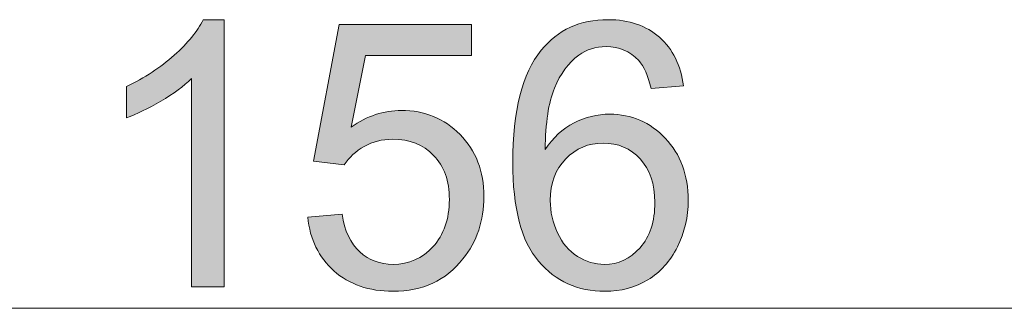
# Model space of a CAD drawing. Units: millimetres. Extents: x 0 to 250, y -250 to 0.
# Drawn here: x 178 to 191, y -137 to -133 of the extents above; entities that cross this region are included whole.
import ezdxf

# ---------------------------------------------------------------- set-up
doc = ezdxf.new("R2010")
doc.units = ezdxf.units.MM
doc.header["$MEASUREMENT"] = 0
doc.layers.add('Layer 1', color=7, linetype='Continuous', lineweight=0)

# ---------------------------------------------------------------- blocks, each defined once
blk = doc.blocks.new('Block_53')
at = {"layer": 'Layer 1', "true_color": 0x000000, "transparency": 33554687}
h = blk.add_hatch(color=18, dxfattribs=at)
h.dxf.hatch_style = 2
edge = h.paths.add_edge_path()
edge.add_spline(control_points=[(180.397, -136.587), (180.397, -136.587), (179.969, -136.587), (179.969, -136.587), (179.969, -136.587), (179.969, -133.859), (179.969, -133.859), (179.866, -133.958), (179.73, -134.056), (179.563, -134.154), (179.396, -134.252), (179.246, -134.326), (179.112, -134.375), (179.112, -134.375), (179.112, -133.962), (179.112, -133.962), (179.352, -133.849), (179.561, -133.713), (179.74, -133.552), (179.92, -133.392), (180.046, -133.237), (180.121, -133.086), (180.121, -133.086), (180.397, -133.086), (180.397, -133.086), (180.397, -133.086), (180.397, -136.587), (180.397, -136.587)], knot_values=[0, 0, 0, 0, 1, 1, 1, 2, 2, 2, 3, 3, 3, 4, 4, 4, 5, 5, 5, 6, 6, 6, 7, 7, 7, 8, 8, 8, 9, 9, 9, 9], degree=3, periodic=0)
h = blk.add_hatch(color=18, dxfattribs=at)
h.dxf.hatch_style = 2
edge = h.paths.add_edge_path()
edge.add_spline(control_points=[(184.676, -135.458), (184.676, -135.605), (184.707, -135.746), (184.77, -135.881), (184.832, -136.016), (184.92, -136.118), (185.032, -136.189), (185.145, -136.26), (185.263, -136.295), (185.387, -136.295), (185.567, -136.295), (185.723, -136.222), (185.853, -136.076), (185.983, -135.93), (186.048, -135.732), (186.048, -135.481), (186.048, -135.24), (185.984, -135.05), (185.855, -134.912), (185.727, -134.773), (185.565, -134.704), (185.37, -134.704), (185.177, -134.704), (185.012, -134.773), (184.878, -134.912), (184.743, -135.05), (184.676, -135.232), (184.676, -135.458)], knot_values=[0, 0, 0, 0, 1, 1, 1, 2, 2, 2, 3, 3, 3, 4, 4, 4, 5, 5, 5, 6, 6, 6, 7, 7, 7, 8, 8, 8, 9, 9, 9, 9], degree=3, periodic=0)
edge = h.paths.add_edge_path()
edge.add_spline(control_points=[(186.424, -133.954), (186.424, -133.954), (185.998, -133.988), (185.998, -133.988), (185.96, -133.82), (185.906, -133.697), (185.836, -133.621), (185.721, -133.499), (185.578, -133.438), (185.408, -133.438), (185.272, -133.438), (185.152, -133.476), (185.049, -133.552), (184.914, -133.651), (184.808, -133.794), (184.73, -133.983), (184.653, -134.172), (184.612, -134.44), (184.609, -134.789), (184.712, -134.632), (184.838, -134.516), (184.987, -134.44), (185.136, -134.364), (185.292, -134.325), (185.456, -134.325), (185.741, -134.325), (185.984, -134.431), (186.185, -134.641), (186.385, -134.851), (186.486, -135.122), (186.486, -135.455), (186.486, -135.674), (186.438, -135.877), (186.344, -136.065), (186.25, -136.253), (186.12, -136.397), (185.955, -136.497), (185.79, -136.597), (185.603, -136.647), (185.394, -136.647), (185.037, -136.647), (184.746, -136.516), (184.521, -136.253), (184.296, -135.991), (184.183, -135.558), (184.183, -134.956), (184.183, -134.282), (184.308, -133.792), (184.557, -133.486), (184.774, -133.219), (185.066, -133.086), (185.434, -133.086), (185.709, -133.086), (185.933, -133.163), (186.109, -133.317), (186.284, -133.471), (186.389, -133.683), (186.424, -133.954)], knot_values=[0, 0, 0, 0, 1, 1, 1, 2, 2, 2, 3, 3, 3, 4, 4, 4, 5, 5, 5, 6, 6, 6, 7, 7, 7, 8, 8, 8, 9, 9, 9, 10, 10, 10, 11, 11, 11, 12, 12, 12, 13, 13, 13, 14, 14, 14, 15, 15, 15, 16, 16, 16, 17, 17, 17, 18, 18, 18, 19, 19, 19, 19], degree=3, periodic=0)
h = blk.add_hatch(color=18, dxfattribs=at)
h.dxf.hatch_style = 2
edge = h.paths.add_edge_path()
edge.add_spline(control_points=[(181.493, -135.674), (181.493, -135.674), (181.943, -135.636), (181.943, -135.636), (181.976, -135.855), (182.053, -136.019), (182.175, -136.13), (182.296, -136.24), (182.442, -136.295), (182.613, -136.295), (182.82, -136.295), (182.994, -136.217), (183.137, -136.062), (183.279, -135.906), (183.351, -135.7), (183.351, -135.443), (183.351, -135.199), (183.282, -135.006), (183.145, -134.865), (183.008, -134.724), (182.828, -134.654), (182.606, -134.654), (182.468, -134.654), (182.344, -134.685), (182.233, -134.748), (182.122, -134.81), (182.035, -134.892), (181.971, -134.991), (181.971, -134.991), (181.569, -134.939), (181.569, -134.939), (181.569, -134.939), (181.907, -133.148), (181.907, -133.148), (181.907, -133.148), (183.641, -133.148), (183.641, -133.148), (183.641, -133.148), (183.641, -133.557), (183.641, -133.557), (183.641, -133.557), (182.25, -133.557), (182.25, -133.557), (182.25, -133.557), (182.062, -134.494), (182.062, -134.494), (182.271, -134.348), (182.491, -134.276), (182.721, -134.276), (183.025, -134.276), (183.282, -134.381), (183.491, -134.592), (183.7, -134.803), (183.805, -135.074), (183.805, -135.405), (183.805, -135.721), (183.713, -135.994), (183.529, -136.223), (183.306, -136.506), (183, -136.647), (182.613, -136.647), (182.296, -136.647), (182.037, -136.558), (181.837, -136.38), (181.636, -136.203), (181.522, -135.967), (181.493, -135.674)], knot_values=[0, 0, 0, 0, 1, 1, 1, 2, 2, 2, 3, 3, 3, 4, 4, 4, 5, 5, 5, 6, 6, 6, 7, 7, 7, 8, 8, 8, 9, 9, 9, 10, 10, 10, 11, 11, 11, 12, 12, 12, 13, 13, 13, 14, 14, 14, 15, 15, 15, 16, 16, 16, 17, 17, 17, 18, 18, 18, 19, 19, 19, 20, 20, 20, 21, 21, 21, 22, 22, 22, 22], degree=3, periodic=0)
at = {"layer": 'Layer 1'}
for points, knots in [([(180.397, -136.587), (180.397, -136.587), (179.969, -136.587), (179.969, -136.587), (179.969, -136.587), (179.969, -133.859), (179.969, -133.859), (179.866, -133.958), (179.73, -134.056), (179.563, -134.154), (179.396, -134.252), (179.246, -134.326), (179.112, -134.375), (179.112, -134.375), (179.112, -133.962), (179.112, -133.962), (179.352, -133.849), (179.561, -133.713), (179.74, -133.552), (179.92, -133.392), (180.046, -133.237), (180.121, -133.086), (180.121, -133.086), (180.397, -133.086), (180.397, -133.086), (180.397, -133.086), (180.397, -136.587), (180.397, -136.587)], [0, 0, 0, 0, 1, 1, 1, 2, 2, 2, 3, 3, 3, 4, 4, 4, 5, 5, 5, 6, 6, 6, 7, 7, 7, 8, 8, 8, 9, 9, 9, 9]), ([(186.424, -133.954), (186.424, -133.954), (185.998, -133.988), (185.998, -133.988), (185.96, -133.82), (185.906, -133.697), (185.836, -133.621), (185.721, -133.499), (185.578, -133.438), (185.408, -133.438), (185.272, -133.438), (185.152, -133.476), (185.049, -133.552), (184.914, -133.651), (184.808, -133.794), (184.73, -133.983), (184.653, -134.172), (184.612, -134.44), (184.609, -134.789), (184.712, -134.632), (184.838, -134.516), (184.987, -134.44), (185.136, -134.364), (185.292, -134.325), (185.456, -134.325), (185.741, -134.325), (185.984, -134.431), (186.185, -134.641), (186.385, -134.851), (186.486, -135.122), (186.486, -135.455), (186.486, -135.674), (186.438, -135.877), (186.344, -136.065), (186.25, -136.253), (186.12, -136.397), (185.955, -136.497), (185.79, -136.597), (185.603, -136.647), (185.394, -136.647), (185.037, -136.647), (184.746, -136.516), (184.521, -136.253), (184.296, -135.991), (184.183, -135.558), (184.183, -134.956), (184.183, -134.282), (184.308, -133.792), (184.557, -133.486), (184.774, -133.219), (185.066, -133.086), (185.434, -133.086), (185.709, -133.086), (185.933, -133.163), (186.109, -133.317), (186.284, -133.471), (186.389, -133.683), (186.424, -133.954)], [0, 0, 0, 0, 1, 1, 1, 2, 2, 2, 3, 3, 3, 4, 4, 4, 5, 5, 5, 6, 6, 6, 7, 7, 7, 8, 8, 8, 9, 9, 9, 10, 10, 10, 11, 11, 11, 12, 12, 12, 13, 13, 13, 14, 14, 14, 15, 15, 15, 16, 16, 16, 17, 17, 17, 18, 18, 18, 19, 19, 19, 19]), ([(181.493, -135.674), (181.493, -135.674), (181.943, -135.636), (181.943, -135.636), (181.976, -135.855), (182.053, -136.019), (182.175, -136.13), (182.296, -136.24), (182.442, -136.295), (182.613, -136.295), (182.82, -136.295), (182.994, -136.217), (183.137, -136.062), (183.279, -135.906), (183.351, -135.7), (183.351, -135.443), (183.351, -135.199), (183.282, -135.006), (183.145, -134.865), (183.008, -134.724), (182.828, -134.654), (182.606, -134.654), (182.468, -134.654), (182.344, -134.685), (182.233, -134.748), (182.122, -134.81), (182.035, -134.892), (181.971, -134.991), (181.971, -134.991), (181.569, -134.939), (181.569, -134.939), (181.569, -134.939), (181.907, -133.148), (181.907, -133.148), (181.907, -133.148), (183.641, -133.148), (183.641, -133.148), (183.641, -133.148), (183.641, -133.557), (183.641, -133.557), (183.641, -133.557), (182.25, -133.557), (182.25, -133.557), (182.25, -133.557), (182.062, -134.494), (182.062, -134.494), (182.271, -134.348), (182.491, -134.276), (182.721, -134.276), (183.025, -134.276), (183.282, -134.381), (183.491, -134.592), (183.7, -134.803), (183.805, -135.074), (183.805, -135.405), (183.805, -135.721), (183.713, -135.994), (183.529, -136.223), (183.306, -136.506), (183, -136.647), (182.613, -136.647), (182.296, -136.647), (182.037, -136.558), (181.837, -136.38), (181.636, -136.203), (181.522, -135.967), (181.493, -135.674)], [0, 0, 0, 0, 1, 1, 1, 2, 2, 2, 3, 3, 3, 4, 4, 4, 5, 5, 5, 6, 6, 6, 7, 7, 7, 8, 8, 8, 9, 9, 9, 10, 10, 10, 11, 11, 11, 12, 12, 12, 13, 13, 13, 14, 14, 14, 15, 15, 15, 16, 16, 16, 17, 17, 17, 18, 18, 18, 19, 19, 19, 20, 20, 20, 21, 21, 21, 22, 22, 22, 22]), ([(184.676, -135.458), (184.676, -135.605), (184.707, -135.746), (184.77, -135.881), (184.832, -136.016), (184.92, -136.118), (185.032, -136.189), (185.145, -136.26), (185.263, -136.295), (185.387, -136.295), (185.567, -136.295), (185.723, -136.222), (185.853, -136.076), (185.983, -135.93), (186.048, -135.732), (186.048, -135.481), (186.048, -135.24), (185.984, -135.05), (185.855, -134.912), (185.727, -134.773), (185.565, -134.704), (185.37, -134.704), (185.177, -134.704), (185.012, -134.773), (184.878, -134.912), (184.743, -135.05), (184.676, -135.232), (184.676, -135.458)], [0, 0, 0, 0, 1, 1, 1, 2, 2, 2, 3, 3, 3, 4, 4, 4, 5, 5, 5, 6, 6, 6, 7, 7, 7, 8, 8, 8, 9, 9, 9, 9])]:
    blk.add_open_spline(points, degree=3, knots=knots, dxfattribs=at)
blk = doc.blocks.new('Block_52')
at = {"layer": 'Layer 1'}
blk.add_blockref('Block_53', (0, 0), dxfattribs=at)
blk = doc.blocks.new('Block_51')
at = {"layer": 'Layer 1', "color": 18, "lineweight": 15, "true_color": 0x000000}
blk.add_line((162.948, -136.87), (201.694, -136.87), dxfattribs=at)
at = {"layer": 'Layer 1'}
blk.add_blockref('Block_52', (0, 0), dxfattribs=at)

msp = doc.modelspace()

# ---------------------------------------------------------------- block references
at = {"layer": 'Layer 1'}
msp.add_blockref('Block_51', (0, 0), dxfattribs=at)

doc.saveas('drawing.dxf')
